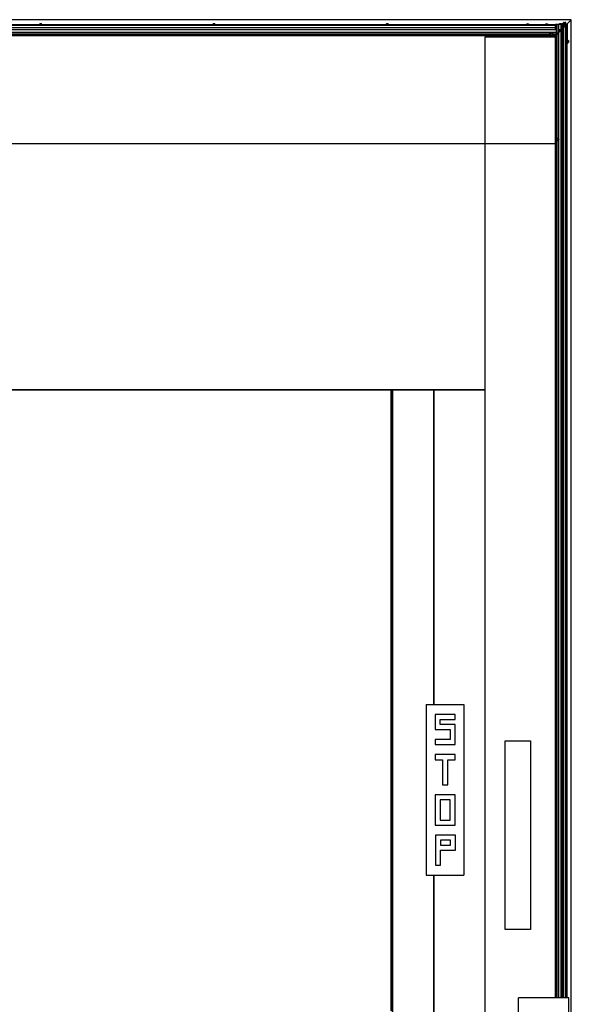
# Model space of a CAD drawing. Units: millimetres. Extents: x 5 to 415, y 5 to 292.
# Drawn here: x 205 to 249, y 174 to 253 of the extents above; entities that cross this region are included whole.
import ezdxf

# ---------------------------------------------------------------- set-up
doc = ezdxf.new("R2010")
doc.units = ezdxf.units.MM
doc.layers.add('WYMIAR', color=90, linetype='Continuous')
doc.styles.add('SLDTEXTSTYLE0', font='GOTHIC.TTF', dxfattribs={"width": 0.913})
doc.dimstyles.new('SLDDIMSTYLE0', dxfattribs={"dimtxt": 3.5, "dimasz": 6, "dimexe": 0, "dimexo": 0.0625, "dimgap": 0.875, "dimtad": 1, "dimdec": 3, "dimlfac": 50, "dimrnd": 1e-09, "dimzin": 12, "dimdsep": 46, "dimtxsty": 'SLDTEXTSTYLE0', "dimsah": 1, "dimcen": 0.09, "dimadec": 0, "dimazin": 3, "dimtfac": 1, "dimtdec": 3, "dimtofl": 0, "dimtmove": 0, "dimatfit": 3, "dimfxl": 0, "dimfrac": 2, "dimtolj": 1, "dimtzin": 12, "dimarcsym": 0})

# ---------------------------------------------------------------- blocks, each defined once
blk = doc.blocks.new('_D')
at = {"layer": 'WYMIAR', "color": 3, "linetype": 'Continuous', "lineweight": 0}
for p, q in [((176.472, 253.801), (176.472, 269.801)), ((249.192, 253.801), (249.192, 269.801)), ((249.192, 268.801), (176.472, 268.801))]:
    blk.add_line(p, q, dxfattribs=at)
for points in [[(176.472, 268.801), (182.472, 267.901), (182.472, 269.701)], [(249.192, 268.801), (243.192, 269.701), (243.192, 267.901)]]:
    blk.add_solid(points, dxfattribs=at)
at = {"layer": 'WYMIAR', "color": 3, "linetype": 'Continuous', "lineweight": 0, "insert": (206.238, 273.272, -1.366), "char_height": 3.5, "attachment_point": 1, "style": 'SLDTEXTSTYLE0'}
blk.add_mtext('3636', dxfattribs=at)
blk = doc.blocks.new('_D_1')
at = {"layer": 'WYMIAR', "color": 3, "linetype": 'Continuous', "lineweight": 0}
for p, q in [((176.832, 253.441), (176.832, 263.801)), ((248.832, 253.441), (248.832, 263.801)), ((176.832, 262.801), (248.832, 262.801))]:
    blk.add_line(p, q, dxfattribs=at)
for points in [[(176.832, 262.801), (182.832, 261.901), (182.832, 263.701)], [(248.832, 262.801), (242.832, 263.701), (242.832, 261.901)]]:
    blk.add_solid(points, dxfattribs=at)
at = {"layer": 'WYMIAR', "color": 3, "linetype": 'Continuous', "lineweight": 0, "char_height": 3.5, "attachment_point": 1, "style": 'SLDTEXTSTYLE0'}
for s, insert in [('A=', (203.098, 267.272, -1.366)), ('3600', (209.378, 267.272, -1.366))]:
    blk.add_mtext(s, dxfattribs=dict(at, insert=insert))

msp = doc.modelspace()

# ---------------------------------------------------------------- linework, layer by layer
at = {"color": 7}
for p, q in [((249.192143, 252.800801), (176.472143, 252.800801)), ((176.832143, 252.440801), (247.932143, 252.440801)), ((247.932143, 252.360801), (176.912143, 252.360801)), ((206.958143, 252.484801), (206.906143, 252.484801)), ((220.758143, 252.484801), (220.706143, 252.484801)), ((234.558143, 252.484801), (234.506143, 252.484801)), ((248.012143, 252.440801), (247.932143, 252.440801)), ((247.932143, 252.077653), (247.932143, 252.440801)), ((248.012143, 243.382408), (248.012143, 252.440801)), ((248.132143, 252.440801), (248.012143, 252.440801)), ((248.190539, 252.440801), (248.132143, 252.440801)), ((248.132143, 243.382408), (248.132143, 252.440801)), ((248.190539, 175.000801), (248.190539, 252.440801)), ((248.392465, 252.440801), (248.190539, 252.440801)), ((248.358143, 252.484801), (248.306143, 252.484801)), ((248.392465, 252.440801), (248.418176, 252.440801)), ((248.392465, 175.000801), (248.392465, 252.440801)), ((248.551991, 252.440801), (248.418176, 252.440801)), ((248.418176, 252.440801), (248.418176, 175.000801)), ((248.472143, 252.470801), (248.472143, 252.440801)), ((248.482143, 252.480801), (248.862143, 252.480801)), ((248.551991, 252.440801), (248.577702, 252.440801)), ((248.551991, 175.000801), (248.551991, 252.440801)), ((248.574891, 252.505355), (248.560723, 252.500198)), ((248.560723, 252.500198), (248.575651, 252.500198)), ((248.575651, 252.500198), (248.783564, 252.500198)), ((248.752143, 252.440801), (248.577702, 252.440801)), ((248.577702, 252.440801), (248.577702, 175.000801)), ((248.577702, 252.18636), (248.752143, 252.360801)), ((248.752143, 252.360801), (248.577702, 252.360801)), ((248.592143, 252.588801), (248.579767, 252.581656)), ((248.579767, 252.511607), (248.579767, 252.581656)), ((248.602861, 252.588801), (248.592143, 252.588801)), ((248.602861, 252.588801), (248.672143, 252.588801)), ((248.625955, 252.511607), (248.625955, 252.581656)), ((248.741425, 252.588801), (248.672143, 252.588801)), ((248.718331, 252.511607), (248.718331, 252.581656)), ((248.752143, 252.588801), (248.741425, 252.588801)), ((248.764519, 252.581656), (248.752143, 252.588801)), ((248.832143, 252.440801), (248.752143, 252.360801)), ((248.752143, 252.440801), (248.832143, 252.440801)), ((248.752143, 175.000801), (248.752143, 252.440801)), ((248.764519, 252.511607), (248.764519, 252.581656)), ((248.783564, 252.500198), (248.769396, 252.505355)), ((248.832143, 252.440801), (248.832143, 175.000801)), ((249.192143, 252.800801), (248.869214, 252.477872)), ((248.872143, 252.470801), (248.872143, 250.890801)), ((249.192143, 172.440801), (249.192143, 252.800801)), ((177.086585, 252.18636), (247.932143, 252.18636)), ((247.932143, 252.160649), (177.112296, 252.160649)), ((177.24611, 252.026834), (247.942821, 252.026834)), ((247.947872, 252.001123), (177.271822, 252.001123)), ((247.947872, 251.799197), (177.473747, 251.799197)), ((247.932143, 251.540801), (177.732143, 251.540801)), ((247.490536, 251.740801), (178.17375, 251.740801)), ((247.490536, 251.620801), (178.17375, 251.620801)), ((248.132143, 251.740801), (247.69375, 251.740801)), ((248.012143, 251.620801), (247.69375, 251.620801)), ((247.932143, 251.540801), (248.012143, 251.620801)), ((247.932143, 175.000801), (247.932143, 251.540801)), ((248.132143, 251.740801), (248.012143, 251.620801)), ((248.132143, 251.740801), (248.190539, 251.799197)), ((248.190539, 251.799197), (248.392465, 252.001123)), ((248.392465, 252.001123), (248.190539, 252.001123)), ((248.418176, 252.026834), (248.392465, 252.001123)), ((248.418176, 252.026834), (248.551991, 252.160649)), ((248.551991, 252.160649), (248.577702, 252.18636)), ((242.332143, 251.440801), (247.932143, 251.440801)), ((242.332143, 172.440801), (242.332143, 251.440801)), ((248.832143, 250.880801), (248.862143, 250.880801)), ((248.901418, 251.165084), (248.89154, 251.192221)), ((248.89154, 251.192221), (248.89154, 250.969381)), ((248.89154, 250.969381), (248.901418, 250.996519)), ((248.900649, 251.164804), (248.900842, 251.164792)), ((248.900649, 250.996799), (248.900843, 250.99681)), ((248.902949, 251.160801), (248.972998, 251.160801)), ((248.902949, 251.080801), (248.972998, 251.080801)), ((248.902949, 251.000801), (248.972998, 251.000801)), ((248.980143, 251.120801), (248.980143, 251.160801)), ((248.980143, 251.040801), (248.980143, 251.120801)), ((248.980143, 251.000801), (248.980143, 251.040801)), ((247.932143, 242.940801), (177.732143, 242.940801)), ((248.012143, 175.000801), (248.012143, 243.179194)), ((248.132143, 175.000801), (248.132143, 243.179194)), ((183.332143, 223.362801), (242.332143, 223.362801)), ((242.332143, 223.354801), (183.332143, 223.354801)), ((234.818143, 223.354801), (234.818143, 173.958383)), ((234.878143, 223.354801), (234.878143, 173.958383)), ((234.908143, 173.958383), (234.908143, 223.354801)), ((234.938143, 223.354801), (234.938143, 173.550801)), ((234.947143, 223.354801), (234.947143, 173.548801)), ((238.245143, 223.354801), (238.245143, 198.340801)), ((238.254143, 198.340801), (238.254143, 223.354801)), ((237.646143, 198.340801), (240.646143, 198.340801)), ((237.646143, 198.340801), (237.646143, 184.740801)), ((240.646143, 198.340801), (240.646143, 184.740801)), ((239.946143, 197.540801), (238.346143, 197.540801)), ((238.346143, 197.540801), (238.346143, 196.340801)), ((239.946143, 197.140801), (239.946143, 197.540801)), ((238.746143, 197.140801), (239.946143, 197.140801)), ((238.746143, 196.740801), (238.746143, 197.140801)), ((239.946143, 196.740801), (238.746143, 196.740801)), ((239.946143, 195.140801), (239.946143, 196.740801)), ((238.346143, 196.340801), (239.546143, 196.340801)), ((239.546143, 196.340801), (239.546143, 195.540801)), ((238.346143, 195.540801), (238.346143, 195.140801)), ((239.546143, 195.540801), (238.346143, 195.540801)), ((238.346143, 195.140801), (239.946143, 195.140801)), ((243.932143, 195.440801), (245.932143, 195.440801)), ((243.932143, 180.440801), (243.932143, 195.440801)), ((245.932143, 195.440801), (245.932143, 180.440801)), ((239.946143, 194.340801), (238.346143, 194.340801)), ((238.346143, 194.340801), (238.346143, 193.940801)), ((239.946143, 193.940801), (239.946143, 194.340801)), ((238.346143, 193.940801), (238.946143, 193.940801)), ((238.946143, 193.940801), (238.946143, 191.940801)), ((239.346143, 193.940801), (239.946143, 193.940801)), ((239.346143, 191.940801), (239.346143, 193.940801)), ((238.946143, 191.940801), (239.346143, 191.940801)), ((239.946143, 191.140801), (238.346143, 191.140801)), ((238.346143, 191.140801), (238.346143, 188.740801)), ((239.946143, 188.740801), (239.946143, 191.140801)), ((239.546143, 190.740801), (238.746143, 190.740801)), ((238.746143, 190.740801), (238.746143, 189.140801)), ((239.546143, 189.140801), (239.546143, 190.740801)), ((238.746143, 189.140801), (239.546143, 189.140801)), ((238.346143, 188.740801), (239.946143, 188.740801)), ((238.372355, 187.940801), (238.372355, 185.540801)), ((239.972355, 187.940801), (238.372355, 187.940801)), ((239.572355, 187.540801), (238.772355, 187.540801)), ((238.772355, 187.540801), (238.772355, 187.140801)), ((239.572355, 187.140801), (239.572355, 187.540801)), ((239.972355, 186.740801), (239.972355, 187.940801)), ((238.772355, 187.140801), (239.572355, 187.140801)), ((238.772355, 185.540801), (238.772355, 186.740801)), ((238.772355, 186.740801), (239.972355, 186.740801)), ((238.372355, 185.540801), (238.772355, 185.540801)), ((237.646143, 184.740801), (240.646143, 184.740801)), ((238.245143, 184.740801), (238.245143, 173.548801)), ((238.254143, 173.548801), (238.254143, 184.740801)), ((245.932143, 180.440801), (243.932143, 180.440801)), ((244.992143, 170.000801), (244.992143, 175.000801)), ((248.992143, 175.000801), (244.992143, 175.000801)), ((248.992143, 170.000801), (248.992143, 175.000801))]:
    msp.add_line(p, q, dxfattribs=at)
for centre, radius in [((247.592143, 251.680801), 0.118), ((247.592143, 251.680801), 0.11142), ((248.072143, 243.280801), 0.118), ((248.072143, 243.280801), 0.11142)]:
    msp.add_circle(centre, radius, dxfattribs=at)
for centre, radius, start, end in [((206.906143, 252.400574), 0.084227, 90, 151.4709754), ((206.958143, 252.400574), 0.084227, 28.5290246, 90), ((220.706143, 252.400574), 0.084227, 90, 151.4709754), ((220.758143, 252.400574), 0.084227, 28.5290246, 90), ((234.506143, 252.400574), 0.084227, 90, 151.4709754), ((234.558143, 252.400574), 0.084227, 28.5290246, 90), ((245.722143, 252.229614), 0.243187, 60.27484576, 119.72515424), ((247.222143, 252.229614), 0.243187, 60.27484576, 119.72515424), ((248.306143, 252.400574), 0.084227, 90, 151.4709754), ((248.358143, 252.400574), 0.084227, 28.5290246, 90), ((248.482143, 252.470801), 0.01, 90, 180), ((248.564143, 252.490801), 0.01, 110, 270), ((248.780143, 252.490801), 0.01, 270, 70), ((248.862143, 252.470801), 0.01, 0, 90), ((247.592143, 251.680801), 0.08, 120, 180), ((247.592143, 251.680801), 0.08, 180, 240), ((247.592143, 251.680801), 0.08, 60, 120), ((247.592143, 251.680801), 0.08, 240, 300), ((247.592143, 251.680801), 0.08, 360, 60), ((247.592143, 251.680801), 0.08, 300, 360), ((248.862143, 250.890801), 0.01, 270, 0), ((248.882143, 251.188801), 0.01, 20, 180), ((248.882143, 250.972801), 0.01, 180, 340), ((248.907149, 250.994802), 0.005999, 98.01081326, 163.07766039), ((248.907149, 251.166801), 0.005999, 197.26353756, 261.96109377), ((248.072143, 243.280801), 0.08, 150, 210), ((248.072143, 243.280801), 0.08, 90, 150), ((248.072143, 243.280801), 0.08, 210, 270), ((248.072143, 243.280801), 0.08, 30, 90), ((248.072143, 243.280801), 0.08, 270, 330), ((248.072143, 243.280801), 0.08, 330, 30)]:
    msp.add_arc(centre, radius, start, end, dxfattribs=at)
for points, knots in [([(248.579767, 252.511607), (248.579695, 252.510943), (248.57955, 252.509618), (248.578483, 252.507806), (248.576945, 252.506326), (248.575617, 252.505622), (248.574914, 252.505363), (248.574891, 252.505355)], [0, 0, 0, 0, 0.236153855, 0.4713384, 0.73236737, 0.991332595, 1, 1, 1, 1]), ([(248.623517, 252.505355), (248.621578, 252.506043), (248.61185, 252.509494), (248.595548, 252.511664), (248.581181, 252.507276), (248.574891, 252.505355)], [0, 0, 0, 0, 0.122761622, 0.615919594, 1, 1, 1, 1]), ([(248.579767, 252.581656), (248.58125, 252.582472), (248.585737, 252.58494), (248.593425, 252.588032), (248.599702, 252.588544), (248.602861, 252.588801)], [0, 0, 0, 0, 0.196935272, 0.595747362, 1, 1, 1, 1]), ([(248.579767, 252.511607), (248.587344, 252.513699), (248.602736, 252.517949), (248.618135, 252.513743), (248.625955, 252.511607)], [0, 0, 0, 0, 0.492184192, 1, 1, 1, 1]), ([(248.602861, 252.588801), (248.604587, 252.588721), (248.609338, 252.588502), (248.617106, 252.58633), (248.622994, 252.58322), (248.625955, 252.581656)], [0, 0, 0, 0, 0.220813065, 0.608120355, 1, 1, 1, 1]), ([(248.625955, 252.511607), (248.625919, 252.510943), (248.625847, 252.509618), (248.625313, 252.507806), (248.624544, 252.506326), (248.62388, 252.505622), (248.623529, 252.505363), (248.623517, 252.505355)], [0, 0, 0, 0, 0.2361538551, 0.4713383998, 0.7323673701, 0.9913325953, 1, 1, 1, 1]), ([(248.720769, 252.505355), (248.71683, 252.506043), (248.697066, 252.509494), (248.664206, 252.511664), (248.635907, 252.507276), (248.623517, 252.505355)], [0, 0, 0, 0, 0.122761622, 0.615919594, 1, 1, 1, 1]), ([(248.625955, 252.581656), (248.633456, 252.583653), (248.648596, 252.587684), (248.664247, 252.588427), (248.672143, 252.588801)], [0, 0, 0, 0, 0.495457963, 1, 1, 1, 1]), ([(248.625955, 252.511607), (248.641108, 252.513699), (248.671894, 252.517949), (248.702692, 252.513743), (248.718331, 252.511607)], [0, 0, 0, 0, 0.492184192, 1, 1, 1, 1]), ([(248.672143, 252.588801), (248.673238, 252.588793), (248.681528, 252.588728), (248.69716, 252.587168), (248.711231, 252.583504), (248.718331, 252.581656)], [0, 0, 0, 0, 0.070047393, 0.530762431, 1, 1, 1, 1]), ([(248.718331, 252.581656), (248.722082, 252.583653), (248.729652, 252.587684), (248.737477, 252.588427), (248.741425, 252.588801)], [0, 0, 0, 0, 0.495457963, 1, 1, 1, 1]), ([(248.718331, 252.511607), (248.725908, 252.513699), (248.741301, 252.517949), (248.7567, 252.513743), (248.764519, 252.511607)], [0, 0, 0, 0, 0.492184192, 1, 1, 1, 1]), ([(248.718331, 252.511607), (248.718368, 252.510943), (248.71844, 252.509618), (248.718974, 252.507806), (248.719743, 252.506326), (248.720406, 252.505622), (248.720758, 252.505363), (248.720769, 252.505355)], [0, 0, 0, 0, 0.236153855, 0.4713384, 0.73236737, 0.991332595, 1, 1, 1, 1]), ([(248.769396, 252.505355), (248.767395, 252.506043), (248.757359, 252.509494), (248.740802, 252.511664), (248.726869, 252.507276), (248.720769, 252.505355)], [0, 0, 0, 0, 0.122761622, 0.615919594, 1, 1, 1, 1]), ([(248.741425, 252.588801), (248.741972, 252.588793), (248.746118, 252.588728), (248.753934, 252.587168), (248.760969, 252.583504), (248.764519, 252.581656)], [0, 0, 0, 0, 0.070047393, 0.530762431, 1, 1, 1, 1]), ([(248.769396, 252.505355), (248.769373, 252.505363), (248.768669, 252.505622), (248.767342, 252.506326), (248.765804, 252.507806), (248.764737, 252.509618), (248.764592, 252.510943), (248.764519, 252.511607)], [0, 0, 0, 0, 0.008667405, 0.26763263, 0.5286616, 0.763846145, 1, 1, 1, 1]), ([(247.507921, 251.729427), (247.51135, 251.731366), (247.528555, 251.741094), (247.557086, 251.757397), (247.581468, 251.771763), (247.592143, 251.778053)], [0, 0, 0, 0, 0.1227616219, 0.6159195944, 1, 1, 1, 1]), ([(247.507921, 251.632175), (247.507956, 251.636114), (247.508134, 251.655879), (247.508281, 251.688739), (247.50803, 251.717037), (247.507921, 251.729427)], [0, 0, 0, 0, 0.122761622, 0.615919594, 1, 1, 1, 1]), ([(247.507921, 251.729427), (247.50794, 251.729416), (247.508549, 251.729064), (247.509699, 251.7284), (247.511031, 251.727631), (247.511955, 251.727098), (247.51208, 251.727026), (247.512143, 251.726989)], [0, 0, 0, 0, 0.0086674047, 0.2676326299, 0.5286616003, 0.7638461449, 1, 1, 1, 1]), ([(247.507921, 251.632175), (247.50794, 251.632187), (247.508549, 251.632538), (247.509699, 251.633202), (247.511031, 251.633971), (247.511955, 251.634504), (247.51208, 251.634577), (247.512143, 251.634613)], [0, 0, 0, 0, 0.008667405, 0.26763263, 0.5286616, 0.763846145, 1, 1, 1, 1]), ([(247.592143, 251.583549), (247.58875, 251.585549), (247.571722, 251.595586), (247.543338, 251.612143), (247.518705, 251.626075), (247.507921, 251.632175)], [0, 0, 0, 0, 0.122761622, 0.615919594, 1, 1, 1, 1]), ([(247.552143, 251.750083), (247.551196, 251.749536), (247.544016, 251.745391), (247.530478, 251.737575), (247.518292, 251.730539), (247.512143, 251.726989)], [0, 0, 0, 0, 0.070047393, 0.530762431, 1, 1, 1, 1]), ([(247.512143, 251.726989), (247.512143, 251.721131), (247.512143, 251.709355), (247.512143, 251.693819), (247.512143, 251.684252), (247.512143, 251.680801)], [0, 0, 0, 0, 0.387675339, 0.77918649, 1, 1, 1, 1]), ([(247.512143, 251.680801), (247.512143, 251.674573), (247.512143, 251.66202), (247.512143, 251.64664), (247.512143, 251.637579), (247.512143, 251.634613)], [0, 0, 0, 0, 0.398435187, 0.803065277, 1, 1, 1, 1]), ([(247.512143, 251.634613), (247.51864, 251.630863), (247.531751, 251.623293), (247.545305, 251.615467), (247.552143, 251.611519)], [0, 0, 0, 0, 0.495457963, 1, 1, 1, 1]), ([(247.592143, 251.773177), (247.585647, 251.769427), (247.572536, 251.761857), (247.558982, 251.754031), (247.552143, 251.750083)], [0, 0, 0, 0, 0.495457963, 1, 1, 1, 1]), ([(247.552143, 251.611519), (247.553091, 251.610972), (247.560271, 251.606827), (247.573808, 251.599011), (247.585994, 251.591975), (247.592143, 251.588425)], [0, 0, 0, 0, 0.070047393, 0.530762431, 1, 1, 1, 1]), ([(247.592143, 251.773177), (247.592143, 251.77325), (247.592143, 251.773395), (247.592143, 251.774462), (247.592143, 251.775999), (247.592143, 251.777327), (247.592143, 251.778031), (247.592143, 251.778053)], [0, 0, 0, 0, 0.236153855, 0.4713384, 0.73236737, 0.991332595, 1, 1, 1, 1]), ([(247.592143, 251.778053), (247.595537, 251.776053), (247.612565, 251.766016), (247.640949, 251.74946), (247.665581, 251.735527), (247.676366, 251.729427)], [0, 0, 0, 0, 0.122761622, 0.615919594, 1, 1, 1, 1]), ([(247.632143, 251.750083), (247.631196, 251.75063), (247.624016, 251.754776), (247.610478, 251.762592), (247.598292, 251.769627), (247.592143, 251.773177)], [0, 0, 0, 0, 0.070047393, 0.530762431, 1, 1, 1, 1]), ([(247.676366, 251.632175), (247.674653, 251.631206), (247.671225, 251.629268), (247.664346, 251.625374), (247.655709, 251.620474), (247.645275, 251.614522), (247.634788, 251.608496), (247.625087, 251.602875), (247.616213, 251.597698), (247.608161, 251.592979), (247.600132, 251.588258), (247.594807, 251.585119), (247.592143, 251.583549)], [0, 0, 0, 0, 0.06130932, 0.122637113, 0.245277599, 0.36816183, 0.491931922, 0.616056047, 0.71174602, 0.807573222, 0.903743339, 1, 1, 1, 1]), ([(247.592143, 251.588425), (247.59864, 251.592176), (247.611751, 251.599746), (247.625305, 251.607571), (247.632143, 251.611519)], [0, 0, 0, 0, 0.495457963, 1, 1, 1, 1]), ([(247.592143, 251.583549), (247.592143, 251.583572), (247.592143, 251.583933), (247.592143, 251.58462), (247.592143, 251.585548), (247.592143, 251.586397), (247.592143, 251.587107), (247.592143, 251.587678), (247.592143, 251.588092), (247.592143, 251.58837), (247.592143, 251.588407), (247.592143, 251.588425)], [0, 0, 0, 0, 0.008642704, 0.136899867, 0.26744282, 0.396562428, 0.52842338, 0.644700337, 0.763608715, 0.880014327, 1, 1, 1, 1]), ([(247.672143, 251.726989), (247.665647, 251.73074), (247.652536, 251.73831), (247.638982, 251.746135), (247.632143, 251.750083)], [0, 0, 0, 0, 0.495457963, 1, 1, 1, 1]), ([(247.632143, 251.611519), (247.633091, 251.612066), (247.640271, 251.616212), (247.653808, 251.624027), (247.665994, 251.631063), (247.672143, 251.634613)], [0, 0, 0, 0, 0.070047393, 0.530762431, 1, 1, 1, 1]), ([(247.672143, 251.726989), (247.672206, 251.727026), (247.672332, 251.727098), (247.673256, 251.727631), (247.674587, 251.7284), (247.675737, 251.729064), (247.676346, 251.729416), (247.676366, 251.729427)], [0, 0, 0, 0, 0.236153855, 0.4713384, 0.73236737, 0.991332595, 1, 1, 1, 1]), ([(247.672143, 251.680801), (247.672143, 251.684252), (247.672143, 251.693754), (247.672143, 251.70929), (247.672143, 251.721066), (247.672143, 251.726989)], [0, 0, 0, 0, 0.220813065, 0.608120355, 1, 1, 1, 1]), ([(247.672143, 251.634613), (247.672143, 251.637579), (247.672143, 251.646552), (247.672143, 251.661929), (247.672143, 251.674482), (247.672143, 251.680801)], [0, 0, 0, 0, 0.196935272, 0.595747362, 1, 1, 1, 1]), ([(247.672143, 251.634613), (247.672206, 251.634577), (247.672332, 251.634504), (247.673256, 251.633971), (247.674587, 251.633202), (247.675737, 251.632538), (247.676346, 251.632187), (247.676366, 251.632175)], [0, 0, 0, 0, 0.2361538551, 0.4713383998, 0.7323673701, 0.9913325953, 1, 1, 1, 1]), ([(247.676366, 251.729427), (247.676331, 251.725488), (247.676153, 251.705723), (247.676006, 251.672864), (247.676256, 251.644565), (247.676366, 251.632175)], [0, 0, 0, 0, 0.122761622, 0.615919594, 1, 1, 1, 1]), ([(248.896697, 251.080801), (248.897385, 251.084195), (248.900836, 251.101223), (248.903006, 251.129606), (248.898618, 251.154239), (248.896697, 251.165024)], [0, 0, 0, 0, 0.122761622, 0.615919594, 1, 1, 1, 1]), ([(248.896697, 251.165024), (248.896705, 251.165004), (248.896964, 251.164395), (248.897668, 251.163245), (248.899148, 251.161914), (248.90096, 251.16099), (248.902285, 251.160864), (248.902949, 251.160801)], [0, 0, 0, 0, 0.008667405, 0.26763263, 0.5286616, 0.763846145, 1, 1, 1, 1]), ([(248.896697, 251.165024), (248.897412, 251.164987), (248.900323, 251.164836), (248.900508, 251.164818), (248.900649, 251.164804)], [0, 0, 0, 0, 0.245514164, 1, 1, 1, 1]), ([(248.896697, 250.996578), (248.897052, 250.998292), (248.897761, 251.00172), (248.899007, 251.008598), (248.900289, 251.017236), (248.901277, 251.027669), (248.901648, 251.038157), (248.901382, 251.047857), (248.900662, 251.056732), (248.899651, 251.064783), (248.898342, 251.072812), (248.897246, 251.078137), (248.896697, 251.080801)], [0, 0, 0, 0, 0.06130932, 0.122637113, 0.245277599, 0.36816183, 0.491931922, 0.616056047, 0.71174602, 0.807573222, 0.903743339, 1, 1, 1, 1]), ([(248.896697, 251.080801), (248.896705, 251.080801), (248.896838, 251.080801), (248.897148, 251.080801), (248.897723, 251.080801), (248.898428, 251.080801), (248.899219, 251.080801), (248.900081, 251.080801), (248.900981, 251.080801), (248.901947, 251.080801), (248.902612, 251.080801), (248.902949, 251.080801)], [0, 0, 0, 0, 0.008642704, 0.136899867, 0.26744282, 0.396562428, 0.52842338, 0.644700337, 0.763608715, 0.880014327, 1, 1, 1, 1]), ([(248.902949, 251.000801), (248.902285, 251.000738), (248.90096, 251.000613), (248.899148, 250.999689), (248.897668, 250.998357), (248.896964, 250.997207), (248.896705, 250.996598), (248.896697, 250.996578)], [0, 0, 0, 0, 0.236153855, 0.4713384, 0.73236737, 0.991332595, 1, 1, 1, 1]), ([(248.900843, 250.99681), (248.901018, 250.996821), (248.902049, 250.996882), (248.899124, 250.996716), (248.896697, 250.996578)], [0, 0, 0, 0, 0.170213587, 1, 1, 1, 1]), ([(248.902949, 251.160801), (248.905041, 251.147679), (248.909292, 251.121017), (248.905085, 251.094346), (248.902949, 251.080801)], [0, 0, 0, 0, 0.492184192, 1, 1, 1, 1]), ([(248.902949, 251.080801), (248.904103, 251.0743), (248.906419, 251.061254), (248.90753, 251.041272), (248.906522, 251.021023), (248.904143, 251.00756), (248.902949, 251.000801)], [0, 0, 0, 0, 0.245272272, 0.492166582, 0.745044295, 1, 1, 1, 1]), ([(248.972998, 251.160801), (248.974995, 251.154305), (248.979026, 251.141194), (248.979769, 251.12764), (248.980143, 251.120801)], [0, 0, 0, 0, 0.495457963, 1, 1, 1, 1]), ([(248.980143, 251.160801), (248.979893, 251.160801), (248.979388, 251.160801), (248.976306, 251.160801), (248.973814, 251.160801), (248.972998, 251.160801)], [0, 0, 0, 0, 0.398435187, 0.803065277, 1, 1, 1, 1]), ([(248.980143, 251.120801), (248.980135, 251.119854), (248.98007, 251.112674), (248.97851, 251.099136), (248.974847, 251.08695), (248.972998, 251.080801)], [0, 0, 0, 0, 0.070047393, 0.530762431, 1, 1, 1, 1]), ([(248.972998, 251.080801), (248.974995, 251.074305), (248.979026, 251.061194), (248.979769, 251.04764), (248.980143, 251.040801)], [0, 0, 0, 0, 0.495457963, 1, 1, 1, 1]), ([(248.980143, 251.040801), (248.980135, 251.039854), (248.98007, 251.032674), (248.97851, 251.019136), (248.974847, 251.00695), (248.972998, 251.000801)], [0, 0, 0, 0, 0.070047393, 0.530762431, 1, 1, 1, 1]), ([(248.972998, 251.000801), (248.973814, 251.000801), (248.976282, 251.000801), (248.979374, 251.000801), (248.979886, 251.000801), (248.980143, 251.000801)], [0, 0, 0, 0, 0.196935272, 0.595747362, 1, 1, 1, 1]), ([(247.974891, 243.280801), (247.976892, 243.284195), (247.986928, 243.301223), (248.003485, 243.329606), (248.017417, 243.354239), (248.023517, 243.365024)], [0, 0, 0, 0, 0.122761622, 0.615919594, 1, 1, 1, 1]), ([(248.023517, 243.196578), (248.022548, 243.198292), (248.020611, 243.20172), (248.016717, 243.208598), (248.011816, 243.217236), (248.005864, 243.227669), (247.999838, 243.238157), (247.994217, 243.247857), (247.98904, 243.256732), (247.984321, 243.264783), (247.9796, 243.272812), (247.976461, 243.278137), (247.974891, 243.280801)], [0, 0, 0, 0, 0.06130932, 0.122637113, 0.245277599, 0.36816183, 0.491931922, 0.616056047, 0.71174602, 0.807573222, 0.903743339, 1, 1, 1, 1]), ([(247.974891, 243.280801), (247.974914, 243.280801), (247.975275, 243.280801), (247.975962, 243.280801), (247.97689, 243.280801), (247.977739, 243.280801), (247.97845, 243.280801), (247.979021, 243.280801), (247.979434, 243.280801), (247.979712, 243.280801), (247.979749, 243.280801), (247.979767, 243.280801)], [0, 0, 0, 0, 0.008642704, 0.136899867, 0.26744282, 0.396562428, 0.52842338, 0.644700337, 0.763608715, 0.880014327, 1, 1, 1, 1]), ([(248.002861, 243.320801), (248.002314, 243.319854), (247.998169, 243.312674), (247.990353, 243.299136), (247.983317, 243.28695), (247.979767, 243.280801)], [0, 0, 0, 0, 0.070047393, 0.530762431, 1, 1, 1, 1]), ([(247.979767, 243.280801), (247.983518, 243.274305), (247.991088, 243.261194), (247.998913, 243.24764), (248.002861, 243.240801)], [0, 0, 0, 0, 0.495457963, 1, 1, 1, 1]), ([(248.025955, 243.360801), (248.022205, 243.354305), (248.014635, 243.341194), (248.00681, 243.32764), (248.002861, 243.320801)], [0, 0, 0, 0, 0.4954579635, 1, 1, 1, 1]), ([(248.002861, 243.240801), (248.003408, 243.239854), (248.007554, 243.232674), (248.01537, 243.219136), (248.022405, 243.20695), (248.025955, 243.200801)], [0, 0, 0, 0, 0.070047393, 0.530762431, 1, 1, 1, 1]), ([(248.023517, 243.365024), (248.027457, 243.364989), (248.047221, 243.36481), (248.080081, 243.364664), (248.108379, 243.364914), (248.120769, 243.365024)], [0, 0, 0, 0, 0.122761622, 0.615919594, 1, 1, 1, 1]), ([(248.023517, 243.365024), (248.023529, 243.365004), (248.02388, 243.364395), (248.024544, 243.363245), (248.025313, 243.361914), (248.025847, 243.36099), (248.025919, 243.360864), (248.025955, 243.360801)], [0, 0, 0, 0, 0.008667405, 0.26763263, 0.5286616, 0.763846145, 1, 1, 1, 1]), ([(248.025955, 243.200801), (248.025919, 243.200738), (248.025847, 243.200613), (248.025313, 243.199689), (248.024544, 243.198357), (248.02388, 243.197207), (248.023529, 243.196598), (248.023517, 243.196578)], [0, 0, 0, 0, 0.2361538551, 0.4713383998, 0.7323673701, 0.9913325953, 1, 1, 1, 1]), ([(248.120769, 243.196578), (248.11683, 243.196614), (248.097066, 243.196792), (248.064206, 243.196939), (248.035907, 243.196688), (248.023517, 243.196578)], [0, 0, 0, 0, 0.122761622, 0.615919594, 1, 1, 1, 1]), ([(248.072143, 243.360801), (248.065915, 243.360801), (248.053362, 243.360801), (248.037982, 243.360801), (248.028921, 243.360801), (248.025955, 243.360801)], [0, 0, 0, 0, 0.398435187, 0.803065277, 1, 1, 1, 1]), ([(248.025955, 243.200801), (248.028921, 243.200801), (248.037894, 243.200801), (248.053271, 243.200801), (248.065824, 243.200801), (248.072143, 243.200801)], [0, 0, 0, 0, 0.196935272, 0.595747362, 1, 1, 1, 1]), ([(248.118331, 243.360801), (248.112473, 243.360801), (248.100697, 243.360801), (248.085162, 243.360801), (248.075594, 243.360801), (248.072143, 243.360801)], [0, 0, 0, 0, 0.387675339, 0.77918649, 1, 1, 1, 1]), ([(248.072143, 243.200801), (248.075594, 243.200801), (248.085096, 243.200801), (248.100632, 243.200801), (248.112409, 243.200801), (248.118331, 243.200801)], [0, 0, 0, 0, 0.220813065, 0.608120355, 1, 1, 1, 1]), ([(248.120769, 243.365024), (248.120758, 243.365004), (248.120406, 243.364395), (248.119743, 243.363245), (248.118974, 243.361914), (248.11844, 243.36099), (248.118368, 243.360864), (248.118331, 243.360801)], [0, 0, 0, 0, 0.0086674047, 0.2676326299, 0.5286616003, 0.7638461449, 1, 1, 1, 1]), ([(248.141425, 243.320801), (248.140878, 243.321749), (248.136733, 243.328929), (248.128917, 243.342466), (248.121881, 243.354652), (248.118331, 243.360801)], [0, 0, 0, 0, 0.070047393, 0.530762431, 1, 1, 1, 1]), ([(248.118331, 243.200801), (248.122082, 243.207297), (248.129652, 243.220409), (248.137477, 243.233963), (248.141425, 243.240801)], [0, 0, 0, 0, 0.495457963, 1, 1, 1, 1]), ([(248.118331, 243.200801), (248.118368, 243.200738), (248.11844, 243.200613), (248.118974, 243.199689), (248.119743, 243.198357), (248.120406, 243.197207), (248.120758, 243.196598), (248.120769, 243.196578)], [0, 0, 0, 0, 0.236153855, 0.4713384, 0.73236737, 0.991332595, 1, 1, 1, 1]), ([(248.120769, 243.365024), (248.122708, 243.361595), (248.132436, 243.344389), (248.148739, 243.315859), (248.163105, 243.291476), (248.169396, 243.280801)], [0, 0, 0, 0, 0.122761622, 0.615919594, 1, 1, 1, 1]), ([(248.169396, 243.280801), (248.167395, 243.277407), (248.157359, 243.26038), (248.140802, 243.231996), (248.126869, 243.207363), (248.120769, 243.196578)], [0, 0, 0, 0, 0.122761622, 0.615919594, 1, 1, 1, 1]), ([(248.164519, 243.280801), (248.160769, 243.287297), (248.153199, 243.300409), (248.145374, 243.313963), (248.141425, 243.320801)], [0, 0, 0, 0, 0.495457963, 1, 1, 1, 1]), ([(248.141425, 243.240801), (248.141972, 243.241749), (248.146118, 243.248929), (248.153934, 243.262466), (248.160969, 243.274652), (248.164519, 243.280801)], [0, 0, 0, 0, 0.070047393, 0.530762431, 1, 1, 1, 1]), ([(248.164519, 243.280801), (248.164592, 243.280801), (248.164737, 243.280801), (248.165804, 243.280801), (248.167342, 243.280801), (248.168669, 243.280801), (248.169373, 243.280801), (248.169396, 243.280801)], [0, 0, 0, 0, 0.236153855, 0.4713384, 0.73236737, 0.991332595, 1, 1, 1, 1])]:
    msp.add_open_spline(points, degree=3, knots=knots, dxfattribs=at)

# ---------------------------------------------------------------- dimensions: what is measured, and where the dimension line sits
at = {"layer": 'WYMIAR', "color": 3, "linetype": 'Continuous', "lineweight": 0}
dim = msp.add_linear_dim(base=(176.472143, 268.800801), p1=(249.192143, 252.800801), p2=(176.472143, 252.800801), dimstyle='SLDDIMSTYLE0', dxfattribs=at)
dim.commit()
dim.dimension.update_dxf_attribs({"geometry": '_D', "text_midpoint": (212.832143, 268.800801), "dimtype": 160})
dim = msp.add_linear_dim(base=(248.832143, 262.800801), p1=(176.832143, 252.440801), p2=(248.832143, 252.440801), text='A=<>', dimstyle='SLDDIMSTYLE0', dxfattribs=at)
dim.commit()
dim.dimension.update_dxf_attribs({"geometry": '_D_1', "text_midpoint": (212.832143, 262.800801), "dimtype": 160})

doc.saveas('drawing.dxf')
